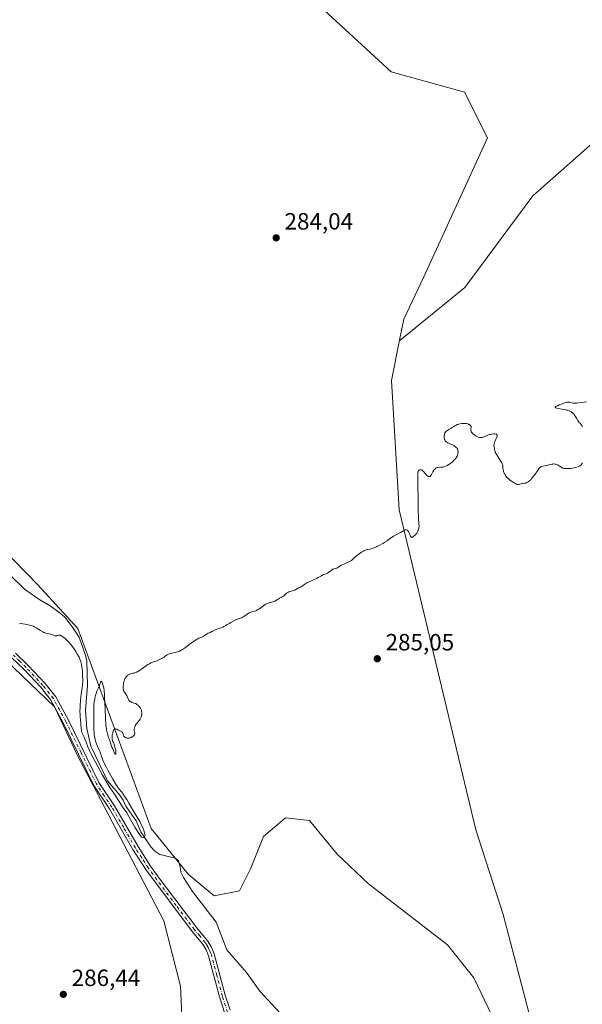
# Model space of a CAD drawing. Units: metres. Extents: x 622141 to 625630, y 4669349 to 4671722.
# Drawn here: x 622858 to 623097, y 4670885 to 4671304 of the extents above; entities that cross this region are included whole.
import ezdxf

# ---------------------------------------------------------------- set-up
doc = ezdxf.new("R2010")
doc.units = ezdxf.units.M
doc.header["$MEASUREMENT"] = 0
doc.linetypes.add('DGN Style 4', pattern=[2.638475, 1.318413, -0.659207, 0.001648, -0.659207])
for name, color, linetype, lineweight in [('Comarca CxS', 21, 'Continuous', 0), ('Comunidad Autónoma CxS', 142, 'Continuous', 0), ('Corriente natural lineal', 142, 'Continuous', 13), ('Cultivos herbáceos CxS', 92, 'Continuous', 0), ('Curva de nivel normal', 30, 'Continuous', 0), ('Espacio natural protegido CxS', 121, 'Continuous', 0), ('Matorral CxS', 135, 'Continuous', 0), ('Municipio CxS', 4, 'Continuous', 0), ('Pista no pavimentada Cxs', 111, 'Continuous', 0), ('Pista no pavimentada eje', 91, 'DGN Style 4', 0), ('Provincia CxS', 1, 'Continuous', 0), ('Punto de cota en terreno', 7, 'Continuous', 0), ('Rótulo de punto de cota en terreno', 7, 'Continuous', 0)]:
    doc.layers.add(name, color=color, linetype=linetype, lineweight=lineweight)
doc.styles.add('Style-Arial', font='txt')

# ---------------------------------------------------------------- blocks, each defined once
blk = doc.blocks.new('*U16')
at = {"layer": 'Cultivos herbáceos CxS', "color": 92, "linetype": 'Continuous', "lineweight": 0}
for points in [[(622841.5505, 4671041.1099, 285.3117), (622872.7171, 4671011.4269, 285.4849), (622882.3641, 4670990.6489, 285.511), (622898.6895, 4670959.4815, 285.8192), (622919.1521, 4670920.3027, 286.2198), (622926.1599, 4670892.5121, 286.4393), (622927.4523, 4670864.5863, 286.6365)], [(623077.2733, 4670869.3987, 287.1114), (623063.304, 4670923.0747, 286.8821), (623051.6576, 4670959.0151, 286.2053), (623019.1015, 4671095.1587, 284.9079), (623015.8671, 4671150.1759, 284.8673), (623019.3157, 4671167.2421, 284.4911), (623019.4571, 4671167.1263, 284.5008), (623047.0933, 4671189.7383, 284.8443), (623075.9865, 4671228.6801, 284.7358), (623108.6482, 4671257.5725, 284.7168)]]:
    blk.add_polyline3d(points, dxfattribs=at)
blk = doc.blocks.new('5PATER')
at = {"layer": 'Punto de cota en terreno', "linetype": 'Continuous', "lineweight": 0}
h = blk.add_hatch(color=51, dxfattribs=at)
edge = h.paths.add_edge_path()
edge.add_ellipse((0, 0), major_axis=(-0.11, -0.111), ratio=0.999422, start_angle=0, end_angle=360)

msp = doc.modelspace()

# ---------------------------------------------------------------- linework, layer by layer
at = {"layer": 'Comarca CxS', "color": 21, "linetype": 'Continuous', "lineweight": 0}
msp.add_3dface([(625622.99, 4669409.24), (622181.17, 4669348.69), (622141.05, 4671661.82), (625581.75, 4671722.32)], dxfattribs=at)
at = {"layer": 'Comunidad Autónoma CxS', "color": 142, "linetype": 'Continuous', "lineweight": 0}
msp.add_3dface([(625622.99, 4669409.24), (622181.17, 4669348.69), (622141.05, 4671661.82), (625581.75, 4671722.32)], dxfattribs=at)
at = {"layer": 'Corriente natural lineal', "color": 142, "linetype": 'Continuous', "lineweight": 13}
msp.add_polyline3d([(622970.2701, 4670879.2701, 286.3822), (622959.9701, 4670890.5001, 286.3183), (622954.1801, 4670898.3401, 286.1598), (622945.8901, 4670908.0201, 286.0454), (622941.3201, 4670919.7401, 286.0244), (622931.3001, 4670932.8701, 285.8292), (622927.4301, 4670938.7501, 285.6992), (622926.3001, 4670941.0101, 285.7618), (622926.0701, 4670943.3801, 285.8029), (622925.3201, 4670945.8601, 285.8219), (622924.0201, 4670947.0201, 285.727), (622917.4501, 4670948.6001, 285.4657), (622915.2501, 4670949.9501, 285.5355), (622913.5301, 4670951.8101, 285.4648), (622909.3601, 4670958.1801, 285.5406), (622907.3001, 4670962.8101, 285.4126), (622902.9301, 4670969.1801, 285.473), (622901.8001, 4670971.6301, 285.424), (622900.3701, 4670973.8001, 285.4444), (622895.2201, 4670979.8601, 285.4251), (622888.0301, 4670994.6201, 285.1846), (622886.4201, 4671002.1301, 285.0121), (622885.7901, 4671009.9501, 285.0037), (622886.7101, 4671020.3801, 285.0251), (622886.3401, 4671030.7901, 284.8398), (622885.8001, 4671033.2601, 284.824), (622883.0901, 4671041.0401, 284.7689), (622880.3501, 4671045.2601, 284.8387), (622877.1001, 4671049.4701, 284.8022), (622875.0901, 4671051.2201, 284.8243), (622870.8701, 4671054.3301, 284.8485), (622866.3701, 4671056.9301, 284.8742), (622859.8501, 4671061.3801, 284.7498), (622846.5401, 4671074.2501, 284.6476)], dxfattribs=at)
at = {"layer": 'Cultivos herbáceos CxS', "color": 92, "linetype": 'Continuous', "lineweight": 0}
for points in [[(623313.9947, 4671500.8299, 285.1682), (623270.3771, 4671491.5387, 285.0191), (623217.9887, 4671476.9583, 284.4986), (623174.5203, 4671461.3173, 284.1316), (623136.1765, 4671443.8915, 283.864), (623106.0117, 4671429.8359, 283.7156), (622957.4623, 4671506.8029, 283.4654), (622949.0793, 4671511.2651, 283.2377), (622932.6623, 4671508.9615, 282.9948), (622861.4985, 4671420.5019, 282.982), (622865.8115, 4671409.7139, 283.0727), (622917.5661, 4671371.9565, 283.3955), (623015.6647, 4671281.4073, 284.1343), (623046.9331, 4671272.7775, 284.2208), (623056.6365, 4671253.3589, 284.1962), (623029.6025, 4671194.2147, 284.239), (623021.1311, 4671176.2253, 284.3117), (623019.3157, 4671167.2421, 284.4911), (623015.8671, 4671150.1759, 284.8673), (623019.1015, 4671095.1587, 284.9079), (623051.6576, 4670959.0151, 286.2053), (623063.304, 4670923.0747, 286.8821), (623077.2733, 4670869.3987, 287.1114)], [(623106.0117, 4671429.8359, 283.7156), (622957.4623, 4671506.8029, 283.4654), (622949.0793, 4671511.2651, 283.2377), (622932.6623, 4671508.9615, 282.9948), (622861.4985, 4671420.5019, 282.982), (622865.8115, 4671409.7139, 283.0727), (622917.5661, 4671371.9565, 283.3955), (623015.6647, 4671281.4073, 284.1343), (623046.9331, 4671272.7775, 284.2208), (623056.6365, 4671253.3589, 284.1962), (623029.6025, 4671194.2147, 284.239), (623021.1311, 4671176.2253, 284.3117), (623019.3157, 4671167.2421, 284.4911)], [(623019.3157, 4671167.2421, 284.4911), (623019.4571, 4671167.1263, 284.5008), (623047.0933, 4671189.7383, 284.8443), (623075.9865, 4671228.6801, 284.7358), (623108.6482, 4671257.5725, 284.7168), (623114.9291, 4671253.8039, 284.6721), (623118.6975, 4671233.7049, 284.6439), (623121.2095, 4671204.8123, 285.0734), (623128.7465, 4671184.7135, 285.1391), (623138.7959, 4671164.6143, 285.1333), (623147.5889, 4671147.0273, 285.2648), (623161.4069, 4671128.1845, 285.5516), (623178.9937, 4671114.3665, 285.821), (623195.3241, 4671099.2919, 285.9992), (623215.4229, 4671086.7301, 286.1617), (623230.4973, 4671074.1681, 286.2281), (623233.0629, 4671078.1861, 286.2297)], [(623019.3157, 4671167.2421, 284.4911), (623015.8671, 4671150.1759, 284.8673), (623019.1015, 4671095.1587, 284.9079), (623051.6576, 4670959.0151, 286.2053), (623063.304, 4670923.0747, 286.8821), (623077.2733, 4670869.3987, 287.1114), (623096.5321, 4670806.9527, 288.0453), (623084.4211, 4670795.4089, 287.735)], [(623019.3157, 4671167.2421, 284.4911), (623015.8671, 4671150.1759, 284.8673), (623019.1015, 4671095.1587, 284.9079), (623051.6576, 4670959.0151, 286.2053), (623063.304, 4670923.0747, 286.8821), (623077.2733, 4670869.3987, 287.1114), (623096.5321, 4670806.9527, 288.0453), (623084.4211, 4670795.4089, 287.735)], [(623058.5303, 4670880.0859, 286.7721), (623050.8325, 4670896.1819, 286.768), (623039.6353, 4670910.1785, 286.5685), (623006.0437, 4670936.0719, 286.2153), (622992.8153, 4670948.7291, 286.0571), (622981.0415, 4670963.0649, 285.9405), (622970.8527, 4670964.0949, 285.9334), (622961.5077, 4670956.2489, 285.8995), (622956.1069, 4670942.7781, 285.8963), (622951.2517, 4670933.1333, 285.9555), (622940.5019, 4670930.9733, 286.037), (622929.4833, 4670940.2433, 285.8655), (622913.7807, 4670959.5687, 285.8116), (622882.5549, 4671044.6053, 284.8704), (622865.5975, 4671063.2647, 284.9602), (622829.6559, 4671100.0861, 284.3069)], [(622829.6559, 4671100.0861, 284.3069), (622865.5975, 4671063.2647, 284.9602), (622882.5549, 4671044.6053, 284.8704), (622913.7807, 4670959.5687, 285.8116), (622929.4833, 4670940.2433, 285.8655), (622940.5019, 4670930.9733, 286.037), (622951.2517, 4670933.1333, 285.9555), (622956.1069, 4670942.7781, 285.8963), (622961.5077, 4670956.2489, 285.8995), (622970.8527, 4670964.0949, 285.9334), (622981.0415, 4670963.0649, 285.9405), (622992.8153, 4670948.7291, 286.0571), (623006.0437, 4670936.0719, 286.2153), (623039.6353, 4670910.1785, 286.5685), (623050.8325, 4670896.1819, 286.768), (623058.5303, 4670880.0859, 286.7721)], [(622841.5505, 4671041.1099, 285.3117), (622872.7171, 4671011.4269, 285.4849), (622882.3641, 4670990.6489, 285.511), (622898.6895, 4670959.4815, 285.8192), (622919.1521, 4670920.3027, 286.2198), (622926.1599, 4670892.5121, 286.4393), (622927.4523, 4670864.5863, 286.6365)]]:
    msp.add_polyline3d(points, dxfattribs=at)
at = {"layer": 'Curva de nivel normal', "color": 30, "linetype": 'Continuous', "lineweight": 0, "elevation": 285, "flags": 128}
for points in [[(623096.96, 4671130.4301), (623096.72, 4671130.9701), (623096.59, 4671131.2001), (623096.33, 4671131.5901), (623096.15, 4671131.8001), (623095.77, 4671132.1701), (623095.49, 4671132.4801), (623095.34, 4671132.6601), (623095.05, 4671133.0801), (623094.48, 4671134.0701), (623094.06, 4671134.8101), (623093.69, 4671135.3801), (623093.5, 4671135.6301), (623093.21, 4671135.9701), (623092.71, 4671136.4301), (623092.18, 4671136.8101), (623091.86, 4671136.9901), (623091.3, 4671137.2401), (623090.61, 4671137.4701), (623090.21, 4671137.5801), (623089.31, 4671137.7701), (623087.37, 4671138.1001), (623086.18, 4671138.3301), (623085.72, 4671138.4701), (623085.57, 4671138.5401), (623085.44, 4671138.6601), (623085.48, 4671138.8601), (623085.59, 4671138.9801), (623085.71, 4671139.0701), (623086.03, 4671139.2601), (623086.35, 4671139.4101), (623087.15, 4671139.7601), (623088.05, 4671140.1201), (623088.66, 4671140.3401), (623089.76, 4671140.7201), (623090.38, 4671140.8901), (623090.62, 4671140.9401), (623091.02, 4671140.9901), (623091.25, 4671140.9801), (623091.39, 4671140.9601), (623091.68, 4671140.8901), (623092.5, 4671140.6201), (623093.06, 4671140.5001), (623093.76, 4671140.4401), (623094.16, 4671140.4401), (623094.61, 4671140.4701), (623095.6, 4671140.5901), (623098.68, 4671141.1101)], [(622857.84, 4671046.7901), (622859.26, 4671046.6301), (622860.22, 4671046.5101), (622860.73, 4671046.4101), (622861.51, 4671046.2001), (622861.99, 4671046.0801), (622862.69, 4671045.9701), (622863.14, 4671045.8401), (622863.71, 4671045.6101), (622864.05, 4671045.4401), (622864.84, 4671044.9701), (622866.72, 4671043.8101), (622867.68, 4671043.2601), (622868.14, 4671043.0401), (622868.44, 4671042.9101), (622869, 4671042.7101), (622869.53, 4671042.5601), (622870.48, 4671042.3601), (622871.12, 4671042.2301), (622871.41, 4671042.1601), (622871.95, 4671041.9701), (622872.87, 4671041.5901), (622873.24, 4671041.4901), (622873.41, 4671041.4801), (622873.51, 4671041.4901), (622873.71, 4671041.5501), (622874.11, 4671041.7301), (622874.34, 4671041.8101), (622874.61, 4671041.8301), (622874.76, 4671041.8201), (622875.02, 4671041.7701), (622875.21, 4671041.7001), (622875.64, 4671041.5001), (622875.96, 4671041.3201), (622876.64, 4671040.8501), (622877.19, 4671040.4101), (622878.04, 4671039.6401), (622878.46, 4671039.2001), (622878.88, 4671038.7501), (622879.69, 4671037.7801), (622880.45, 4671036.7801), (622880.91, 4671036.1101), (622881.74, 4671034.8601), (622882.47, 4671033.6401), (622882.86, 4671032.9201), (622883.09, 4671032.4601), (622883.48, 4671031.5701), (622883.81, 4671030.6501), (622883.95, 4671030.1401), (622884.15, 4671029.2801), (622884.32, 4671028.2501), (622884.39, 4671027.6501), (622884.51, 4671026.3001), (622884.61, 4671024.3101), (622884.63, 4671023.3101), (622884.63, 4671021.8901), (622884.6, 4671021.2501), (622884.57, 4671020.6701), (622884.47, 4671019.6401), (622884, 4671016.5801), (622883.89, 4671015.7001), (622883.69, 4671013.7101), (622883.57, 4671012.1501), (622883.5, 4671010.6701), (622883.48, 4671010.0001), (622883.47, 4671009.3801), (622883.5, 4671008.3001), (622883.55, 4671007.3801), (622883.7, 4671005.7501), (622883.94, 4671002.3001), (622884.06, 4671001.4701), (622884.16, 4671001.0101), (622884.25, 4671000.7101), (622884.48, 4671000.1101), (622884.69, 4670999.6201), (622885.24, 4670998.4201), (622885.73, 4670997.2601), (622886.09, 4670996.3301), (622886.85, 4670994.2801), (622887.46, 4670992.7801), (622887.66, 4670992.3201), (622888.06, 4670991.4701), (622893.02, 4670982.2401), (622896.19, 4670977.0801), (622898.13, 4670974.2701), (622899.89, 4670971.5301), (622901.61, 4670968.8401), (622903.33, 4670966.2201), (622904.99, 4670963.3901), (622906.76, 4670960.2301), (622908.46, 4670957.4901), (622909.69, 4670955.9701), (622910.7, 4670955.6601), (622911.15, 4670956.7901), (622910.48, 4670959.3301), (622908.86, 4670962.6401), (622906.16, 4670966.9701), (622904.29, 4670970.3401), (622903.33, 4670971.9801), (622902.87, 4670972.7201), (622902.43, 4670973.4001), (622901.61, 4670974.5801), (622901.1, 4670975.2601), (622899.62, 4670977.1201), (622899.36, 4670977.4601), (622898.89, 4670978.1301), (622898.45, 4670978.8501), (622897.43, 4670980.6301), (622895.37, 4670984.4001), (622894.42, 4670986.1901), (622893.54, 4670987.9401), (622893.23, 4670988.6301), (622892.85, 4670989.6001), (622892.61, 4670990.2801), (622892.14, 4670991.7101), (622891.76, 4670992.7401), (622891.48, 4670993.3801), (622890.89, 4670994.6201), (622890.46, 4670995.6501), (622890.1, 4670996.7201), (622889.94, 4670997.3101), (622889.73, 4670998.2701), (622889.57, 4670999.3001), (622889.51, 4670999.8401), (622889.47, 4671000.4001), (622889.43, 4671001.5701), (622889.42, 4671005.3901), (622889.32, 4671009.4501), (622889.33, 4671010.8201), (622889.36, 4671011.5001), (622889.4, 4671012.1801), (622889.55, 4671013.5201), (622889.76, 4671014.8001), (622889.92, 4671015.6001), (622890.05, 4671016.1101), (622890.32, 4671017.0501), (622890.64, 4671017.9801), (622890.87, 4671018.5301), (622891.32, 4671019.5101), (622891.75, 4671020.5301), (622891.91, 4671020.9801), (622892.17, 4671021.7601), (622892.3, 4671022.0501), (622892.36, 4671022.1501), (622892.44, 4671022.2401), (622892.55, 4671022.2501), (622892.66, 4671022.1701), (622892.79, 4671021.9801), (622892.87, 4671021.8001), (622893.05, 4671021.3401), (622893.23, 4671020.7601), (622893.46, 4671019.8801), (622893.57, 4671019.4101), (622893.76, 4671018.3701), (622893.82, 4671017.8701), (622893.9, 4671016.9501), (622893.93, 4671016.3801), (622893.95, 4671015.3501), (622893.96, 4671014.6701), (622893.99, 4671014.0301), (622894.1, 4671012.5601), (622894.18, 4671010.9301), (622894.35, 4671006.0101), (622894.45, 4671004.3001), (622894.51, 4671003.5101), (622894.59, 4671002.7901), (622894.77, 4671001.5201), (622894.98, 4671000.4701), (622895.13, 4670999.8901), (622895.42, 4670998.9401), (622895.61, 4670998.3901), (622895.96, 4670997.5101), (622896.22, 4670996.8501), (622897.08, 4670994.2601), (622897.39, 4670993.4601), (622897.96, 4670992.1301), (622898.28, 4670991.4301), (622898.41, 4670991.2101), (622898.58, 4670991.1701), (622898.68, 4670991.3601), (622898.72, 4670991.5701), (622898.78, 4670992.1101), (622898.77, 4670992.5501), (622898.75, 4670992.7501), (622898.67, 4670993.1201), (622898.6, 4670993.3301), (622898.43, 4670993.7401), (622898.26, 4670994.2101), (622898.16, 4670994.5701), (622898.01, 4670995.3501), (622897.84, 4670995.9401), (622897.74, 4670996.1801), (622897.51, 4670996.6801), (622897.34, 4670997.1001), (622897.22, 4670997.5901), (622897.18, 4670997.8801), (622897.15, 4670998.2001), (622897.17, 4670998.9101), (622897.21, 4670999.4001), (622897.26, 4670999.7301), (622897.38, 4671000.3601), (622897.54, 4671000.9701), (622897.64, 4671001.2201), (622897.71, 4671001.3701), (622897.85, 4671001.6101), (622897.93, 4671001.7101), (622898.09, 4671001.8601), (622898.26, 4671001.9601), (622898.38, 4671001.9901), (622898.63, 4671001.9901), (622898.93, 4671001.9101), (622899.14, 4671001.8101), (622899.57, 4671001.5601), (622900.1, 4671001.2801), (622900.35, 4671001.1801), (622900.83, 4671001.0001), (622901.15, 4671000.8401), (622901.34, 4671000.7001), (622901.43, 4671000.6301), (622901.53, 4671000.4901), (622901.59, 4671000.3801), (622901.69, 4671000.1401), (622901.94, 4670999.3001), (622902.07, 4670999.0201), (622902.15, 4670998.8801), (622902.29, 4670998.6901), (622902.54, 4670998.4701), (622902.66, 4670998.3801), (622902.95, 4670998.2301), (622903.18, 4670998.1401), (622903.56, 4670998.0501), (622903.76, 4670998.0301), (622904.18, 4670998.0301), (622904.39, 4670998.0501), (622904.7, 4670998.1201), (622905.02, 4670998.2201), (622905.22, 4670998.3201), (622905.62, 4670998.5401), (622905.8, 4670998.6601), (622906.14, 4670998.9301), (622906.33, 4670999.1201), (622906.64, 4670999.5001), (622906.78, 4670999.7601), (622906.81, 4670999.8801), (622906.82, 4671000.1001), (622906.78, 4671000.3101), (622906.6, 4671000.7301), (622906.49, 4671001.1201), (622906.46, 4671001.3501), (622906.47, 4671001.5201), (622906.52, 4671001.9001), (622906.67, 4671002.4601), (622906.78, 4671002.7601), (622907, 4671003.2301), (622907.4, 4671003.9401), (622907.64, 4671004.2901), (622907.99, 4671004.7401), (622908.72, 4671005.6601), (622909.06, 4671006.1501), (622909.21, 4671006.4201), (622909.47, 4671006.9901), (622909.58, 4671007.3001), (622909.69, 4671007.8101), (622909.74, 4671008.2401), (622909.75, 4671008.4701), (622909.74, 4671008.8201), (622909.68, 4671009.3601), (622909.56, 4671009.9101), (622909.47, 4671010.1801), (622909.23, 4671010.7301), (622909.08, 4671010.9901), (622908.82, 4671011.3801), (622908.54, 4671011.7101), (622908.38, 4671011.8701), (622908.13, 4671012.1001), (622907.7, 4671012.4201), (622907.22, 4671012.7101), (622906.95, 4671012.8401), (622906.4, 4671012.9801), (622906.08, 4671013.0701), (622905.54, 4671013.2501), (622905.32, 4671013.3501), (622904.94, 4671013.5501), (622904.65, 4671013.7601), (622904.49, 4671013.9101), (622904.24, 4671014.2501), (622904, 4671014.7001), (622903.59, 4671015.6901), (622903.36, 4671016.1601), (622903.23, 4671016.3701), (622903.04, 4671016.6301), (622902.63, 4671017.1301), (622902.33, 4671017.5701), (622902.16, 4671017.9201), (622902.09, 4671018.1301), (622902, 4671018.4801), (622901.96, 4671018.7401), (622901.9, 4671019.3301), (622901.9, 4671020.2001), (622901.93, 4671020.6601), (622902.02, 4671021.3501), (622902.15, 4671022.0201), (622902.23, 4671022.3401), (622902.38, 4671022.8001), (622902.55, 4671023.2101), (622902.67, 4671023.4601), (622902.95, 4671023.9101), (622903.1, 4671024.1101), (622903.42, 4671024.4601), (622903.76, 4671024.7501), (622903.99, 4671024.9201), (622904.45, 4671025.1701), (622904.97, 4671025.3701), (622905.31, 4671025.4701), (622906, 4671025.6201), (622906.53, 4671025.7401), (622906.8, 4671025.8301), (622907.08, 4671025.9301), (622907.65, 4671026.1701), (622908.21, 4671026.4701), (622908.58, 4671026.6801), (622909.25, 4671027.1101), (622909.69, 4671027.4301), (622910.52, 4671028.0701), (622911.21, 4671028.5801), (622912.35, 4671029.3501), (622912.96, 4671029.7101), (622913.55, 4671030.0301), (622913.83, 4671030.1601), (622914.33, 4671030.3701), (622915.2, 4671030.6301), (622915.78, 4671030.8101), (622916.16, 4671030.9701), (622916.92, 4671031.3601), (622917.5, 4671031.6601), (622918.69, 4671032.2001), (622919.29, 4671032.5501), (622919.56, 4671032.7401), (622920.12, 4671033.1501), (622920.58, 4671033.4601), (622921.09, 4671033.7401), (622921.37, 4671033.8501), (622921.98, 4671034.0301), (622923.4, 4671034.3101), (622924.17, 4671034.4801), (622924.56, 4671034.6001), (622924.96, 4671034.7301), (622925.75, 4671035.0701), (622926.51, 4671035.4501), (622926.99, 4671035.7301), (622927.84, 4671036.2801), (622928.35, 4671036.6601), (622929.16, 4671037.3401), (622929.69, 4671037.7801), (622930.06, 4671038.0401), (622930.86, 4671038.5501), (622931.49, 4671038.9601), (622932.82, 4671039.9001), (622933.28, 4671040.1801), (622933.51, 4671040.3001), (622933.97, 4671040.5101), (622934.88, 4671040.8601), (622935.56, 4671041.1601), (622936, 4671041.4201), (622936.87, 4671042.0001), (622937.53, 4671042.4201), (622937.97, 4671042.6501), (622938.86, 4671043.0301), (622939.52, 4671043.3301), (622939.97, 4671043.5601), (622940.88, 4671044.0601), (622941.39, 4671044.3001), (622941.65, 4671044.4001), (622942.22, 4671044.5901), (622943.4, 4671044.9301), (622943.96, 4671045.1201), (622944.21, 4671045.2201), (622944.68, 4671045.4601), (622944.95, 4671045.6301), (622945.46, 4671045.9801), (622945.98, 4671046.3301), (622946.32, 4671046.5301), (622947.04, 4671046.8701), (622947.61, 4671047.1701), (622948.9, 4671047.9801), (622949.41, 4671048.2501), (622949.68, 4671048.3701), (622950.25, 4671048.5901), (622951.5, 4671049.0101), (622952.16, 4671049.2801), (622952.5, 4671049.4401), (622953.16, 4671049.8401), (622954.48, 4671050.7601), (622955.15, 4671051.1701), (622955.48, 4671051.3401), (622956.15, 4671051.6201), (622957.49, 4671052.0101), (622958.17, 4671052.2401), (622958.5, 4671052.3801), (622958.83, 4671052.5501), (622959.5, 4671052.9601), (622961.48, 4671054.3601), (622961.81, 4671054.5701), (622962.46, 4671054.9601), (622963.09, 4671055.2801), (622963.5, 4671055.4701), (622964.28, 4671055.7601), (622964.81, 4671055.9101), (622965.76, 4671056.1501), (622966.18, 4671056.2801), (622966.38, 4671056.3501), (622966.75, 4671056.5501), (622967.43, 4671057.0101), (622967.93, 4671057.3301), (622968.27, 4671057.5101), (622968.95, 4671057.8201), (622969.46, 4671058.1001), (622969.95, 4671058.4801), (622970.9, 4671059.3601), (622971.31, 4671059.7001), (622971.53, 4671059.8501), (622971.87, 4671060.0501), (622972.23, 4671060.2201), (622972.43, 4671060.2901), (622972.85, 4671060.4201), (622973.73, 4671060.6501), (622974.36, 4671060.8501), (622974.73, 4671061.0201), (622975.95, 4671061.7201), (622976.35, 4671061.9101), (622977.21, 4671062.3101), (622977.65, 4671062.5401), (622977.86, 4671062.6601), (622978.26, 4671062.9501), (622979.16, 4671063.6301), (622979.74, 4671064.0001), (622980.08, 4671064.1901), (622980.88, 4671064.5801), (622982.7, 4671065.3401), (622983.98, 4671065.9201), (622984.69, 4671066.3001), (622985.8, 4671066.9901), (622986.27, 4671067.2701), (622986.5, 4671067.3901), (622986.95, 4671067.5801), (622987.89, 4671067.9101), (622988.38, 4671068.1301), (622988.64, 4671068.2601), (622989.18, 4671068.6001), (622990.26, 4671069.3701), (622990.76, 4671069.7101), (622990.99, 4671069.8401), (622991.4, 4671070.0301), (622991.65, 4671070.1001), (622992.12, 4671070.2201), (622992.47, 4671070.3201), (622992.65, 4671070.4001), (622993.04, 4671070.6101), (622993.97, 4671071.2101), (622994.54, 4671071.5601), (622994.86, 4671071.7301), (622995.56, 4671072.0701), (622997.05, 4671072.7001), (622997.74, 4671073.0101), (622998.04, 4671073.1701), (622998.32, 4671073.3201), (622998.8, 4671073.6401), (622999.23, 4671073.9901), (623000.18, 4671074.8301), (623001.46, 4671075.8801), (623002.16, 4671076.4201), (623003.15, 4671077.1201), (623003.95, 4671077.6201), (623004.41, 4671077.8501), (623004.7, 4671077.9601), (623005.27, 4671078.1401), (623005.73, 4671078.2401), (623006.76, 4671078.4401), (623007.61, 4671078.6601), (623008.54, 4671078.9901), (623009.2, 4671079.2701), (623009.67, 4671079.4901), (623010.65, 4671079.9901), (623012.22, 4671080.8701), (623012.98, 4671081.3301), (623013.97, 4671081.9901), (623014.5, 4671082.3901), (623015.39, 4671083.0901), (623015.87, 4671083.4201), (623016.13, 4671083.5801), (623016.74, 4671083.9201), (623018.13, 4671084.6101), (623019.16, 4671085.1501), (623019.76, 4671085.5101), (623020.78, 4671086.1701), (623021.23, 4671086.4101), (623021.45, 4671086.5101), (623021.82, 4671086.6101), (623022, 4671086.6201), (623022.27, 4671086.6001), (623022.51, 4671086.5101), (623022.63, 4671086.4401), (623022.85, 4671086.2401), (623022.95, 4671086.1101), (623023.1, 4671085.8701), (623023.27, 4671085.4901), (623023.59, 4671084.6001), (623023.78, 4671084.1701), (623023.88, 4671083.9801), (623024.03, 4671083.7501), (623024.12, 4671083.6601), (623024.26, 4671083.5501), (623024.5, 4671083.4401), (623025.11, 4671083.7901), (623025.46, 4671084.0301), (623025.67, 4671084.2001), (623026.04, 4671084.5201), (623026.27, 4671084.7701), (623026.65, 4671085.2501), (623026.92, 4671085.7201), (623027.06, 4671086.0101), (623027.26, 4671086.5601), (623027.46, 4671087.2901), (623027.53, 4671087.6901), (623027.55, 4671087.9301), (623027.55, 4671088.4001), (623027.52, 4671088.7801), (623027.42, 4671089.8201), (623027.32, 4671091.0801), (623027.27, 4671092.2201), (623027.18, 4671094.9401), (623027.15, 4671096.9701), (623027.15, 4671098.1601), (623027.18, 4671100.1201), (623027.17, 4671101.2801), (623027.13, 4671101.9601), (623027.03, 4671103.2801), (623026.99, 4671104.4601), (623027.01, 4671105.4201), (623027.09, 4671107.5401), (623027.1, 4671109.0001), (623027.08, 4671109.5401), (623027.03, 4671110.4101), (623027.01, 4671110.9301), (623027.04, 4671111.2201), (623027.07, 4671111.3501), (623027.14, 4671111.5301), (623027.28, 4671111.7501), (623027.36, 4671111.8401), (623027.54, 4671111.9901), (623027.69, 4671112.0901), (623027.94, 4671112.1801), (623028.08, 4671112.2101), (623028.36, 4671112.2101), (623028.5, 4671112.1801), (623028.71, 4671112.1101), (623028.92, 4671111.9901), (623029.06, 4671111.8801), (623029.32, 4671111.6401), (623029.58, 4671111.3501), (623030.06, 4671110.7201), (623030.39, 4671110.2901), (623030.54, 4671110.1001), (623030.82, 4671109.8001), (623031.09, 4671109.5801), (623031.25, 4671109.4701), (623031.56, 4671109.3201), (623031.76, 4671109.2601), (623031.86, 4671109.2501), (623032.01, 4671109.2501), (623032.23, 4671109.3401), (623032.39, 4671109.4601), (623032.47, 4671109.5501), (623032.6, 4671109.7101), (623032.87, 4671110.1401), (623033.46, 4671111.2501), (623033.91, 4671112.0401), (623034.21, 4671112.4401), (623034.36, 4671112.6101), (623034.66, 4671112.8601), (623034.88, 4671112.9801), (623035.04, 4671113.0401), (623035.37, 4671113.1301), (623035.8, 4671113.1801), (623036.79, 4671113.2401), (623037.35, 4671113.3001), (623037.64, 4671113.3501), (623038.17, 4671113.4801), (623038.45, 4671113.5701), (623038.87, 4671113.7201), (623039.51, 4671114.0201), (623040.16, 4671114.3801), (623040.49, 4671114.5901), (623040.81, 4671114.8201), (623041.45, 4671115.3201), (623042.05, 4671115.8501), (623042.42, 4671116.2001), (623043.05, 4671116.8601), (623043.41, 4671117.3001), (623043.55, 4671117.5001), (623043.77, 4671117.9001), (623043.89, 4671118.1601), (623043.95, 4671118.3401), (623044.04, 4671118.7301), (623044.11, 4671119.1601), (623044.13, 4671119.3901), (623044.13, 4671119.7501), (623044.08, 4671120.2801), (623044, 4671120.6301), (623043.95, 4671120.8101), (623043.84, 4671121.0501), (623043.7, 4671121.2901), (623043.6, 4671121.4401), (623043.35, 4671121.7201), (623043.21, 4671121.8601), (623042.9, 4671122.1101), (623042.55, 4671122.3501), (623042.3, 4671122.5001), (623041.76, 4671122.7801), (623041.32, 4671122.9701), (623040.43, 4671123.3401), (623039.79, 4671123.6401), (623039.4, 4671123.8601), (623039.23, 4671123.9801), (623039, 4671124.1701), (623038.8, 4671124.3801), (623038.68, 4671124.5301), (623038.5, 4671124.8601), (623038.43, 4671125.0301), (623038.32, 4671125.3701), (623038.26, 4671125.7301), (623038.24, 4671125.9701), (623038.23, 4671126.4501), (623038.28, 4671126.9101), (623038.32, 4671127.1301), (623038.4, 4671127.4401), (623038.58, 4671127.8801), (623038.74, 4671128.1401), (623038.83, 4671128.2601), (623038.98, 4671128.4301), (623039.35, 4671128.7401), (623039.64, 4671128.9201), (623040.27, 4671129.2701), (623041.05, 4671129.7101), (623041.4, 4671129.9501), (623042.15, 4671130.4601), (623042.74, 4671130.8501), (623043.4, 4671131.2101), (623043.75, 4671131.3601), (623044.12, 4671131.5001), (623044.9, 4671131.7001), (623045.7, 4671131.8301), (623046.24, 4671131.8801), (623046.58, 4671131.8901), (623047.25, 4671131.8601), (623047.6, 4671131.8201), (623048.23, 4671131.6901), (623048.77, 4671131.5001), (623048.97, 4671131.4001), (623049.3, 4671131.1801), (623049.48, 4671130.9901), (623049.57, 4671130.8401), (623049.62, 4671130.7401), (623049.67, 4671130.5301), (623049.68, 4671130.2101), (623049.6, 4671129.5801), (623049.59, 4671129.1501), (623049.61, 4671128.9001), (623049.69, 4671128.4901), (623049.76, 4671128.2801), (623049.82, 4671128.1801), (623049.95, 4671128.0101), (623050.3, 4671127.6701), (623050.8, 4671127.2401), (623051.1, 4671127.0101), (623051.61, 4671126.6501), (623052.16, 4671126.3401), (623052.43, 4671126.2101), (623052.71, 4671126.1001), (623053.26, 4671125.9601), (623053.8, 4671125.9101), (623054.16, 4671125.9201), (623054.4, 4671125.9601), (623054.88, 4671126.0601), (623055.41, 4671126.2601), (623056.51, 4671126.7601), (623057.11, 4671127.0001), (623057.42, 4671127.1101), (623057.75, 4671127.2001), (623058.41, 4671127.3401), (623058.71, 4671127.3901), (623059.27, 4671127.4301), (623059.65, 4671127.4301), (623060.13, 4671127.3701), (623060.37, 4671127.2801), (623060.47, 4671127.2301), (623060.65, 4671127.0501), (623060.72, 4671126.8601), (623060.74, 4671126.6301), (623060.72, 4671126.4601), (623060.6, 4671126.0401), (623060.38, 4671125.4801), (623059.81, 4671124.2301), (623059.57, 4671123.6201), (623059.48, 4671123.3501), (623059.42, 4671123.1001), (623059.37, 4671122.6601), (623059.4, 4671122.2801), (623059.56, 4671121.5301), (623059.64, 4671121.1201), (623059.79, 4671120.2501), (623059.89, 4671119.8301), (623059.95, 4671119.6501), (623060.02, 4671119.4701), (623060.18, 4671119.1601), (623060.31, 4671118.9601), (623060.59, 4671118.5801), (623060.81, 4671118.2701), (623061.93, 4671116.4701), (623062.49, 4671115.6201), (623062.74, 4671115.1701), (623062.94, 4671114.7101), (623063.01, 4671114.4701), (623063.11, 4671113.9601), (623063.23, 4671112.8101), (623063.34, 4671112.1801), (623063.42, 4671111.8401), (623063.52, 4671111.5001), (623063.8, 4671110.8001), (623064.13, 4671110.1101), (623064.3, 4671109.8101), (623064.65, 4671109.2801), (623064.91, 4671108.9201), (623065.11, 4671108.7001), (623065.51, 4671108.3201), (623065.92, 4671108.0001), (623066.85, 4671107.4001), (623067.95, 4671106.6501), (623068.54, 4671106.3001), (623068.92, 4671106.1201), (623069.1, 4671106.0501), (623069.38, 4671105.9701), (623069.64, 4671105.9301), (623069.8, 4671105.9201), (623070.13, 4671105.9501), (623070.43, 4671106.0101), (623071.03, 4671106.1901), (623071.47, 4671106.3101), (623071.76, 4671106.3601), (623072.37, 4671106.4301), (623072.85, 4671106.5201), (623073.2, 4671106.6201), (623073.37, 4671106.7001), (623073.65, 4671106.8401), (623073.94, 4671107.0201), (623074.13, 4671107.1701), (623074.54, 4671107.5101), (623075.15, 4671108.1101), (623075.56, 4671108.5601), (623076.35, 4671109.5401), (623076.89, 4671110.2901), (623077.84, 4671111.7001), (623078.44, 4671112.5401), (623078.8, 4671112.9501), (623078.97, 4671113.1201), (623079.33, 4671113.3701), (623079.59, 4671113.5101), (623079.79, 4671113.5901), (623080.24, 4671113.7301), (623080.85, 4671113.8801), (623082.29, 4671114.1901), (623083.41, 4671114.4401), (623084.05, 4671114.5801), (623084.38, 4671114.6301), (623084.73, 4671114.6501), (623084.91, 4671114.6501), (623085.31, 4671114.6001), (623085.52, 4671114.5601), (623085.86, 4671114.4601), (623086.37, 4671114.2601), (623086.64, 4671114.1401), (623087.09, 4671113.9001), (623087.85, 4671113.4501), (623087.93, 4671113.3501), (623088.11, 4671113.1701), (623088.33, 4671113.0201), (623088.49, 4671112.9301), (623088.86, 4671112.8001), (623089.17, 4671112.7301), (623089.84, 4671112.6601), (623090.56, 4671112.6601), (623091.05, 4671112.6801), (623092.01, 4671112.7801), (623093.3, 4671112.9901), (623093.87, 4671113.1101), (623094.64, 4671113.3301), (623095.31, 4671113.6001), (623095.62, 4671113.7401), (623095.89, 4671113.9101), (623096.39, 4671114.2701), (623096.81, 4671114.6601), (623097.06, 4671114.9401)]]:
    msp.add_lwpolyline(points, dxfattribs=at)
at = {"layer": 'Espacio natural protegido CxS', "color": 121, "linetype": 'Continuous', "lineweight": 0}
msp.add_3dface([(625622.99, 4669409.24), (622181.17, 4669348.69), (622141.05, 4671661.82), (625581.75, 4671722.32)], dxfattribs=at)
msp.add_3dface([(625622.99, 4669409.24), (622181.17, 4669348.69), (622141.05, 4671661.82), (625581.75, 4671722.32)], dxfattribs=at)
at = {"layer": 'Matorral CxS', "color": 135, "linetype": 'Continuous', "lineweight": 0}
for points in [[(623106.0117, 4671429.8359, 283.7156), (622957.4623, 4671506.8029, 283.4654), (622949.0793, 4671511.2651, 283.2377), (622932.6623, 4671508.9615, 282.9948), (622861.4985, 4671420.5019, 282.982), (622865.8115, 4671409.7139, 283.0727), (622917.5661, 4671371.9565, 283.3955), (623015.6647, 4671281.4073, 284.1343), (623046.9331, 4671272.7775, 284.2208), (623056.6365, 4671253.3589, 284.1962), (623029.6025, 4671194.2147, 284.239), (623021.1311, 4671176.2253, 284.3117), (623019.3157, 4671167.2421, 284.4911)], [(623108.6482, 4671257.5725, 284.7168), (623075.9865, 4671228.6801, 284.7358), (623047.0933, 4671189.7383, 284.8443), (623019.4571, 4671167.1263, 284.5008), (623019.3157, 4671167.2421, 284.4911), (623021.1311, 4671176.2253, 284.3117), (623029.6025, 4671194.2147, 284.239), (623056.6365, 4671253.3589, 284.1962), (623046.9331, 4671272.7775, 284.2208), (623015.6647, 4671281.4073, 284.1343), (622917.5661, 4671371.9565, 283.3955)], [(623019.3157, 4671167.2421, 284.4911), (623019.4571, 4671167.1263, 284.5008), (623047.0933, 4671189.7383, 284.8443), (623075.9865, 4671228.6801, 284.7358), (623108.6482, 4671257.5725, 284.7168), (623114.9291, 4671253.8039, 284.6721), (623118.6975, 4671233.7049, 284.6439), (623121.2095, 4671204.8123, 285.0734), (623128.7465, 4671184.7135, 285.1391), (623138.7959, 4671164.6143, 285.1333), (623147.5889, 4671147.0273, 285.2648), (623161.4069, 4671128.1845, 285.5516), (623178.9937, 4671114.3665, 285.821), (623195.3241, 4671099.2919, 285.9992), (623215.4229, 4671086.7301, 286.1617), (623230.4973, 4671074.1681, 286.2281), (623233.0629, 4671078.1861, 286.2297)], [(622829.6559, 4671100.0861, 284.3069), (622865.5975, 4671063.2647, 284.9602), (622882.5549, 4671044.6053, 284.8704), (622913.7807, 4670959.5687, 285.8116), (622929.4833, 4670940.2433, 285.8655), (622940.5019, 4670930.9733, 286.037), (622951.2517, 4670933.1333, 285.9555), (622956.1069, 4670942.7781, 285.8963), (622961.5077, 4670956.2489, 285.8995), (622970.8527, 4670964.0949, 285.9334), (622981.0415, 4670963.0649, 285.9405), (622992.8153, 4670948.7291, 286.0571), (623006.0437, 4670936.0719, 286.2153), (623039.6353, 4670910.1785, 286.5685), (623050.8325, 4670896.1819, 286.768), (623058.5303, 4670880.0859, 286.7721)], [(622829.6559, 4671100.0861, 284.3069), (622865.5975, 4671063.2647, 284.9602), (622882.5549, 4671044.6053, 284.8704), (622913.7807, 4670959.5687, 285.8116), (622929.4833, 4670940.2433, 285.8655), (622940.5019, 4670930.9733, 286.037), (622951.2517, 4670933.1333, 285.9555), (622956.1069, 4670942.7781, 285.8963), (622961.5077, 4670956.2489, 285.8995), (622970.8527, 4670964.0949, 285.9334), (622981.0415, 4670963.0649, 285.9405), (622992.8153, 4670948.7291, 286.0571), (623006.0437, 4670936.0719, 286.2153), (623039.6353, 4670910.1785, 286.5685), (623050.8325, 4670896.1819, 286.768), (623058.5303, 4670880.0859, 286.7721)], [(622927.4523, 4670864.5863, 286.6365), (622926.1599, 4670892.5121, 286.4393), (622919.1521, 4670920.3027, 286.2198), (622898.6895, 4670959.4815, 285.8192), (622882.3641, 4670990.6489, 285.511), (622872.7171, 4671011.4269, 285.4849), (622841.5505, 4671041.1099, 285.3117)], [(622841.5505, 4671041.1099, 285.3117), (622872.7171, 4671011.4269, 285.4849), (622882.3641, 4670990.6489, 285.511), (622898.6895, 4670959.4815, 285.8192), (622919.1521, 4670920.3027, 286.2198), (622926.1599, 4670892.5121, 286.4393), (622927.4523, 4670864.5863, 286.6365)]]:
    msp.add_polyline3d(points, dxfattribs=at)
at = {"layer": 'Municipio CxS', "color": 4, "linetype": 'Continuous', "lineweight": 0}
msp.add_3dface([(625622.99, 4669409.24), (622181.17, 4669348.69), (622141.05, 4671661.82), (625581.75, 4671722.32)], dxfattribs=at)
at = {"layer": 'Pista no pavimentada Cxs', "color": 111, "linetype": 'Continuous', "lineweight": 0}
for points in [[(622952.1601, 4670858.8801, 286.8002), (622942.7901, 4670888.0301, 286.4305), (622938.1101, 4670905.4501, 286.3485), (622937.0701, 4670908.0401, 286.328), (622935.6501, 4670910.4301, 286.3056), (622931.1401, 4670915.8301, 286.2442), (622911.4501, 4670942.2101, 285.9629), (622906.0001, 4670950.6801, 285.8589), (622896.0001, 4670967.9801, 285.7021), (622889.3601, 4670977.9301, 285.5901), (622876.3601, 4671004.5501, 285.5042), (622871.1301, 4671014.1701, 285.5543), (622866.8101, 4671019.6601, 285.5741), (622859.7101, 4671027.2501, 285.5087), (622854.4001, 4671032.4001, 285.4299)], [(622952.1601, 4670858.8801, 286.8002), (622942.7901, 4670888.0301, 286.4305), (622938.1101, 4670905.4501, 286.3485), (622937.0701, 4670908.0401, 286.328), (622935.6501, 4670910.4301, 286.3056), (622931.1401, 4670915.8301, 286.2442), (622911.4501, 4670942.2101, 285.9629), (622906.0001, 4670950.6801, 285.8589), (622896.0001, 4670967.9801, 285.7021), (622889.3601, 4670977.9301, 285.5901), (622876.3601, 4671004.5501, 285.5042), (622871.1301, 4671014.1701, 285.5543), (622866.8101, 4671019.6601, 285.5741), (622859.7101, 4671027.2501, 285.5087), (622854.4001, 4671032.4001, 285.4299)], [(622856.0801, 4671034.2401, 285.3833), (622861.4901, 4671029.0101, 285.4672), (622868.7101, 4671021.2901, 285.5361), (622873.2301, 4671015.5501, 285.5573), (622878.5801, 4671005.6901, 285.4473), (622891.5401, 4670979.1701, 285.5636), (622898.1201, 4670969.3001, 285.5877), (622908.1401, 4670951.9801, 285.7084), (622913.5101, 4670943.6101, 285.8725), (622917.5901, 4670937.9201, 285.9963), (622933.1001, 4670917.3901, 286.1092), (622937.6901, 4670911.8701, 286.2075), (622939.3101, 4670909.1601, 286.1963), (622940.4901, 4670906.2501, 286.2075), (622945.1901, 4670888.7301, 286.4293), (622947.2955, 4670882.3401, 286.3687)], [(622856.0801, 4671034.2401, 285.3833), (622861.4901, 4671029.0101, 285.4672), (622868.7101, 4671021.2901, 285.5361), (622873.2301, 4671015.5501, 285.5573), (622878.5801, 4671005.6901, 285.4473), (622891.5401, 4670979.1701, 285.5636), (622898.1201, 4670969.3001, 285.5877), (622908.1401, 4670951.9801, 285.7084), (622913.5101, 4670943.6101, 285.8725), (622917.5901, 4670937.9201, 285.9963), (622933.1001, 4670917.3901, 286.1092), (622937.6901, 4670911.8701, 286.2075), (622939.3101, 4670909.1601, 286.1963), (622940.4901, 4670906.2501, 286.2075), (622945.1901, 4670888.7301, 286.4293), (622947.2955, 4670882.3401, 286.3687)]]:
    msp.add_polyline3d(points, dxfattribs=at)
at = {"layer": 'Pista no pavimentada eje', "color": 91, "linetype": 'DGN Style 4', "lineweight": 0}
msp.add_polyline3d([(622946.1895, 4670881.5357, 286.4099), (622943.9901, 4670888.3801, 286.4279), (622941.6501, 4670897.0901, 286.4316), (622939.3001, 4670905.8501, 286.2784), (622938.7801, 4670907.1451, 286.2723), (622938.1901, 4670908.6001, 286.2664), (622937.4801, 4670909.7951, 286.2709), (622936.6701, 4670911.1501, 286.2583), (622934.3751, 4670913.9101, 286.2265), (622932.1201, 4670916.6101, 286.1756), (622924.3651, 4670926.8751, 286.1162), (622914.5201, 4670940.0651, 285.9886), (622912.4801, 4670942.9101, 285.9239), (622909.7551, 4670947.1451, 285.8487), (622907.0701, 4670951.3301, 285.7944), (622902.0701, 4670959.9801, 285.7078), (622897.0601, 4670968.6401, 285.6438), (622893.7701, 4670973.5751, 285.6077), (622890.4501, 4670978.5501, 285.5807), (622883.9501, 4670991.8601, 285.5037), (622877.4701, 4671005.1201, 285.5186), (622874.8551, 4671009.9301, 285.5512), (622872.1801, 4671014.8601, 285.5519), (622867.7601, 4671020.4751, 285.5664), (622860.6001, 4671028.1301, 285.4931), (622857.9451, 4671030.7051, 285.4582), (622855.2401, 4671033.3201, 285.4085)], dxfattribs=at)
at = {"layer": 'Provincia CxS', "color": 1, "linetype": 'Continuous', "lineweight": 0}
msp.add_3dface([(625622.99, 4669409.24), (622181.17, 4669348.69), (622141.05, 4671661.82), (625581.75, 4671722.32)], dxfattribs=at)

# ---------------------------------------------------------------- block references
at = {"layer": 'Cultivos herbáceos CxS', "color": 92, "linetype": 'Continuous', "lineweight": 0}
msp.add_blockref('*U16', (0, 0), dxfattribs=at)
at = {"layer": 'Punto de cota en terreno', "color": 7, "linetype": 'Continuous', "lineweight": 0, "xscale": 10, "yscale": 10, "zscale": 10}
for p in [(622966.87, 4671210.81, 284.04), (623009.82, 4671031.82, 285.05), (622876.42, 4670889.08, 286.44)]:
    msp.add_blockref('5PATER', p, dxfattribs=at)

# ---------------------------------------------------------------- texts
at = {"layer": 'Rótulo de punto de cota en terreno', "color": 7, "linetype": 'Continuous', "lineweight": 0, "style": 'Style-Arial'}
for s, p in [('284,04', (622970.3978, 4671214.3378)), ('285,05', (623013.3478, 4671035.3478)), ('286,44', (622879.9478, 4670892.6078))]:
    msp.add_text(s, height=7, dxfattribs=at).set_placement(p)

doc.saveas('drawing.dxf')
